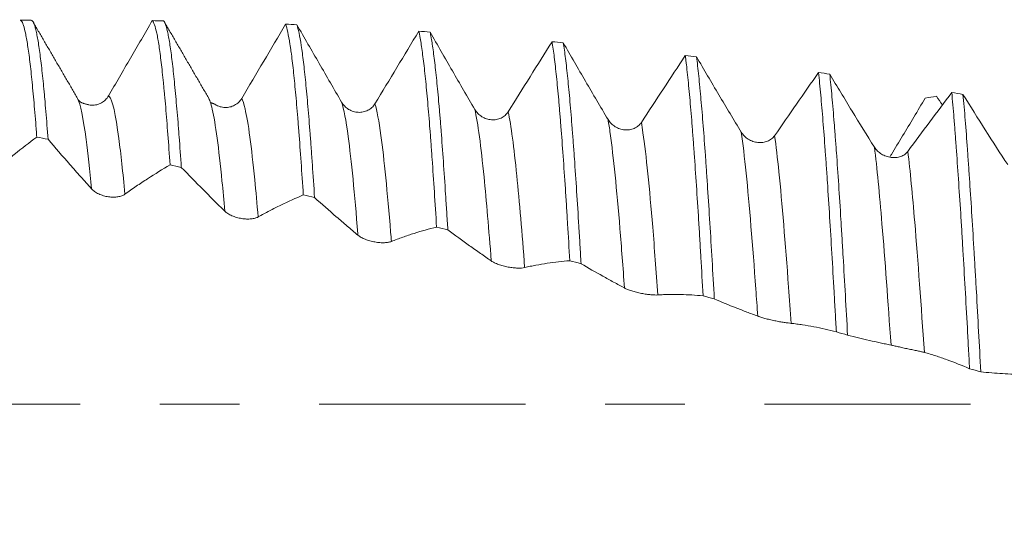
# Model space of a CAD drawing. Units: millimetres. Extents: x -21 to 63, y -82 to 24.
# Drawn here: x 32 to 37, y -1 to 2 of the extents above; entities that cross this region are included whole.
import ezdxf

# ---------------------------------------------------------------- set-up
doc = ezdxf.new("R2010")
doc.units = ezdxf.units.MM
doc.linetypes.add('CENTER', pattern=[47.5, 22, -8.5, 8.5, -8.5])
for name, color, linetype in [('1', 4, 'Continuous'), ('2', 7, 'Continuous'), ('SK2', 7, 'Continuous'), ('SK4', 2, 'CENTER')]:
    doc.layers.add(name, color=color, linetype=linetype)
doc.styles.add('iso_b_vert', font='simplex.shx')
doc.dimstyles.get("Standard").update_dxf_attribs({"dimtxt": 0.18, "dimasz": 0.18, "dimexe": 0.18, "dimexo": 0.0625, "dimgap": 0.09, "dimtad": 1, "dimzin": 0, "dimdsep": 52, "dimtxsty": 'Standard', "dimcen": 0.09, "dimadec": 0, "dimazin": 0, "dimtfac": 1, "dimtdec": 4, "dimtofl": 0, "dimtmove": 0, "dimatfit": 3, "dimfxl": 1, "dimtolj": 1, "dimtzin": 0, "dimarcsym": 0})

# ---------------------------------------------------------------- blocks, each defined once
blk = doc.blocks.new('_U1')
at = {"layer": 'SK2', "lineweight": 13}
for p, q in [((40.08, 1.5875), (40.08, 14.030292)), ((42, 3.635008), (42, 14.030292)), ((49.5, 12.030292), (32.58, 12.030292))]:
    blk.add_line(p, q, dxfattribs=at)
at = {"layer": 'SK2', "lineweight": 18}
for points in [[(40.08, 12.030292), (36.580002, 11.569508), (36.579998, 12.491076)], [(42, 12.030292), (45.499998, 12.491076), (45.500002, 11.569508)]]:
    blk.add_solid(points, dxfattribs=at)
at = {"layer": 'SK2', "lineweight": 18, "attachment_point": 7, "line_spacing_factor": 1.084337, "style": 'iso_b_vert'}
for s, insert, char_height in [('\\W0.6563;1.92', (38.053486, 19.915406), 3), ("\\W0.6474;'C'", (38.079986, 12.812925), 3.5)]:
    blk.add_mtext(s, dxfattribs=dict(at, insert=insert, char_height=char_height))
blk = doc.blocks.new('_U4')
at = {"layer": '2', "lineweight": 13}
for p, q in [((24.15, -1.5875), (24.15, -22.547508)), ((42, -3.635008), (42, -22.547508)), ((42, -20.547508), (24.15, -20.547508))]:
    blk.add_line(p, q, dxfattribs=at)
at = {"layer": '2', "lineweight": 18}
for points in [[(24.15, -20.547508), (27.649998, -20.086724), (27.650002, -21.008291)], [(42, -20.547508), (38.500002, -21.008291), (38.499998, -20.086724)]]:
    blk.add_solid(points, dxfattribs=at)
at = {"layer": '2', "lineweight": 18, "insert": (30.088486, -19.662393), "char_height": 3, "attachment_point": 7, "line_spacing_factor": 1.084337, "style": 'iso_b_vert'}
blk.add_mtext('\\W0.6563;17.8', dxfattribs=at)

msp = doc.modelspace()

# ---------------------------------------------------------------- linework, layer by layer
at = {"layer": '1', "lineweight": 18}
msp.add_line((32.0886, 2.0475), (32.0296, 2.0475), dxfattribs=at)
for points, knots in [([(32.0296, 2.0475), (32.0318, 2.0475), (32.034, 2.0463), (32.0382, 2.0418), (32.0402, 2.0386), (32.0432, 2.0325), (32.0441, 2.0302), (32.0461, 2.0252), (32.051, 2.0113), (32.0558, 1.9917), (32.0636, 1.9531), (32.0676, 1.9301), (32.0735, 1.8902), (32.0755, 1.876), (32.0795, 1.8457), (32.0815, 1.8295), (32.0874, 1.7788), (32.0953, 1.7048), (32.103, 1.6185), (32.1089, 1.5492), (32.1108, 1.5253), (32.1148, 1.476), (32.1168, 1.4505), (32.1188, 1.4243)], [0, 0, 0, 0, 0.07433, 0.07433, 0.140449, 0.140449, 0.173509, 0.173509, 0.206569, 0.338807, 0.338807, 0.471046, 0.471046, 0.537165, 0.537165, 0.603284, 0.603284, 0.735523, 0.867761, 0.867761, 0.933881, 0.933881, 1, 1, 1, 1]), ([(32.1789, 1.4123), (32.1749, 1.4644), (32.171, 1.5139), (32.1652, 1.584), (32.1622, 1.6181), (32.1593, 1.6506), (32.1573, 1.6719), (32.1563, 1.6823), (32.1514, 1.7336), (32.1474, 1.7711), (32.1395, 1.8392), (32.1316, 1.9004), (32.1237, 1.9478), (32.1188, 1.973), (32.1178, 1.9778), (32.1158, 1.9869), (32.1129, 1.9998), (32.1099, 2.0106), (32.1041, 2.0293), (32.1002, 2.0379), (32.0937, 2.046), (32.0912, 2.0475), (32.0886, 2.0475)], [0, 0, 0, 0, 0.130785, 0.130785, 0.196177, 0.228873, 0.228873, 0.261569, 0.261569, 0.392354, 0.392354, 0.523138, 0.653923, 0.653923, 0.686619, 0.686619, 0.719315, 0.784707, 0.784707, 0.915492, 0.915492, 1, 1, 1, 1]), ([(32.7349, 2.045), (32.696, 1.9782), (32.6571, 1.9113), (32.5792, 1.7776), (32.5403, 1.7107), (32.5013, 1.6438)], [0, 0, 0, 0, 0.5, 0.5, 1, 1, 1, 1]), ([(32.7349, 2.045), (32.7388, 2.0414), (32.7428, 2.0341), (32.7507, 2.0118), (32.7547, 1.9968), (32.7628, 1.959), (32.7707, 1.914), (32.7784, 1.8551), (32.7863, 1.7892), (32.7902, 1.7529), (32.7952, 1.7029), (32.7962, 1.6927), (32.7982, 1.6719), (32.8012, 1.6401), (32.8042, 1.6068), (32.8101, 1.538), (32.818, 1.4409), (32.8258, 1.3327), (32.8297, 1.2758)], [0, 0, 0, 0, 0.125, 0.125, 0.25, 0.25, 0.375, 0.5, 0.5, 0.625, 0.625, 0.65625, 0.65625, 0.6875, 0.75, 0.75, 0.875, 1, 1, 1, 1]), ([(32.8896, 1.2627), (32.8857, 1.3194), (32.8819, 1.3739), (32.876, 1.4519), (32.874, 1.4774), (32.87, 1.527), (32.868, 1.551), (32.862, 1.6206), (32.8541, 1.7069), (32.8463, 1.7805), (32.8404, 1.8308), (32.8385, 1.8468), (32.8345, 1.8771), (32.8325, 1.8914), (32.8267, 1.9314), (32.8227, 1.9543), (32.8148, 1.9927), (32.8109, 2.0082), (32.8049, 2.0259), (32.8019, 2.0334), (32.799, 2.0387), (32.797, 2.0418), (32.796, 2.0431), (32.795, 2.0441)], [0, 0, 0, 0, 0.125, 0.125, 0.1875, 0.1875, 0.25, 0.25, 0.375, 0.5, 0.5, 0.5625, 0.5625, 0.625, 0.625, 0.75, 0.75, 0.875, 0.875, 0.9375, 0.96875, 0.96875, 1, 1, 1, 1]), ([(33.4458, 2.026), (33.4069, 1.9601), (33.3679, 1.8942), (33.2899, 1.7622), (33.2509, 1.6962), (33.2119, 1.6302)], [0, 0, 0, 0, 0.5, 0.5, 1, 1, 1, 1]), ([(33.4458, 2.026), (33.4497, 2.0155), (33.4536, 2.0013), (33.4614, 1.9654), (33.4654, 1.9438), (33.4703, 1.9119), (33.4713, 1.9053), (33.4733, 1.8917), (33.4743, 1.8846), (33.4773, 1.8627), (33.4793, 1.8473), (33.4853, 1.7986), (33.4931, 1.7271), (33.5009, 1.6428), (33.5067, 1.5747), (33.5087, 1.5511), (33.5127, 1.5024), (33.5146, 1.4773), (33.5206, 1.4004), (33.5285, 1.293), (33.5364, 1.1762), (33.5404, 1.1155)], [0, 0, 0, 0, 0.125, 0.125, 0.25, 0.25, 0.28125, 0.28125, 0.3125, 0.3125, 0.375, 0.375, 0.5, 0.625, 0.625, 0.6875, 0.6875, 0.75, 0.75, 0.875, 1, 1, 1, 1]), ([(33.7444, 1.6104), (33.7044, 1.6793), (33.6646, 1.7482), (33.585, 1.886), (33.5454, 1.9548), (33.5058, 2.0235)], [0, 0, 0, 0, 0.5, 0.5, 1, 1, 1, 1]), ([(33.6005, 1.1014), (33.5966, 1.1622), (33.5926, 1.2212), (33.5876, 1.2924), (33.5866, 1.3066), (33.5846, 1.3345), (33.5816, 1.3757), (33.5786, 1.4153), (33.5727, 1.4924), (33.5649, 1.5893), (33.5571, 1.6748), (33.5512, 1.7344), (33.5492, 1.7536), (33.5453, 1.7902), (33.5433, 1.8075), (33.5373, 1.8569), (33.5294, 1.9155), (33.5216, 1.96), (33.5157, 1.988), (33.5137, 1.9965), (33.5097, 2.0115), (33.5078, 2.018), (33.5058, 2.0235)], [0, 0, 0, 0, 0.125, 0.125, 0.15625, 0.15625, 0.1875, 0.25, 0.25, 0.375, 0.5, 0.5, 0.5625, 0.5625, 0.625, 0.625, 0.75, 0.875, 0.875, 0.9375, 0.9375, 1, 1, 1, 1]), ([(34.1564, 1.9884), (34.1175, 1.9242), (34.0785, 1.8598), (34.0006, 1.7309), (33.9616, 1.6665), (33.9225, 1.602)], [0, 0, 0, 0, 0.5, 0.5, 1, 1, 1, 1]), ([(34.1564, 1.9884), (34.1604, 1.971), (34.1683, 1.929), (34.176, 1.8727), (34.1819, 1.8251), (34.1839, 1.8083), (34.1879, 1.7729), (34.1899, 1.7542), (34.1959, 1.6961), (34.2039, 1.6126), (34.2118, 1.5174), (34.2177, 1.4416), (34.2206, 1.4026), (34.2236, 1.3619), (34.2255, 1.3344), (34.2265, 1.3204), (34.2315, 1.25), (34.2354, 1.1916), (34.2433, 1.071), (34.2473, 1.0087), (34.2512, 0.9445)], [0, 0, 0, 0, 0.125, 0.25, 0.25, 0.3125, 0.3125, 0.375, 0.375, 0.5, 0.625, 0.625, 0.6875, 0.71875, 0.71875, 0.75, 0.75, 0.875, 0.875, 1, 1, 1, 1]), ([(34.3112, 0.9297), (34.3092, 0.962), (34.3072, 0.9939), (34.3032, 1.057), (34.3012, 1.0882), (34.2952, 1.1798), (34.2874, 1.2968), (34.2796, 1.4036), (34.2737, 1.48), (34.2718, 1.5048), (34.2688, 1.5411), (34.2678, 1.553), (34.2658, 1.5766), (34.2648, 1.5882), (34.2598, 1.6452), (34.2518, 1.7296), (34.24, 1.8362), (34.2322, 1.894), (34.2273, 1.9258), (34.2263, 1.9319), (34.2244, 1.9437), (34.2214, 1.9607), (34.2184, 1.9755), (34.2165, 1.9844)], [0, 0, 0, 0, 0.0625, 0.0625, 0.125, 0.125, 0.25, 0.375, 0.375, 0.4375, 0.4375, 0.46875, 0.46875, 0.5, 0.5, 0.625, 0.75, 0.875, 0.875, 0.90625, 0.90625, 0.9375, 1, 1, 1, 1]), ([(34.455, 1.5714), (34.4151, 1.6399), (34.3752, 1.7086), (34.2957, 1.8463), (34.256, 1.9153), (34.2165, 1.9844)], [0, 0, 0, 0, 0.5, 0.5, 1, 1, 1, 1]), ([(34.8671, 1.9326), (34.8281, 1.8707), (34.7891, 1.8085), (34.7112, 1.684), (34.6722, 1.6217), (34.6332, 1.5594)], [0, 0, 0, 0, 0.5, 0.5, 1, 1, 1, 1]), ([(34.8671, 1.9326), (34.8711, 1.9084), (34.8791, 1.853), (34.8908, 1.7498), (34.8986, 1.6674), (34.9036, 1.6117), (34.9046, 1.6003), (34.9065, 1.5772), (34.9095, 1.5421), (34.9125, 1.5055), (34.9184, 1.4303), (34.9263, 1.325), (34.9343, 1.2094), (34.9402, 1.1188), (34.9422, 1.0879), (34.9462, 1.0253), (34.9481, 0.9936), (34.954, 0.8974), (34.9579, 0.8318), (34.9618, 0.7647)], [0, 0, 0, 0, 0.125, 0.25, 0.375, 0.375, 0.40625, 0.40625, 0.4375, 0.5, 0.5, 0.625, 0.75, 0.75, 0.8125, 0.8125, 0.875, 0.875, 1, 1, 1, 1]), ([(35.0219, 0.7491), (35.0209, 0.7661), (35.0199, 0.783), (35.0179, 0.8167), (35.0169, 0.8334), (35.014, 0.8834), (35.012, 0.9161), (35.0062, 1.0127), (35.0023, 1.0749), (34.9944, 1.1952), (34.9905, 1.2533), (34.9845, 1.3371), (34.9825, 1.3645), (34.9785, 1.4183), (34.9765, 1.4444), (34.9705, 1.5205), (34.9626, 1.6156), (34.9549, 1.6986), (34.949, 1.7562), (34.947, 1.7747), (34.943, 1.81), (34.941, 1.8269), (34.935, 1.8746), (34.931, 1.9027), (34.927, 1.9271)], [0, 0, 0, 0, 0.03125, 0.03125, 0.0625, 0.0625, 0.125, 0.125, 0.25, 0.25, 0.375, 0.375, 0.4375, 0.4375, 0.5, 0.5, 0.625, 0.75, 0.75, 0.8125, 0.8125, 0.875, 0.875, 1, 1, 1, 1]), ([(35.1657, 1.5179), (35.1257, 1.5854), (35.0858, 1.6532), (35.0062, 1.7897), (34.9666, 1.8583), (34.927, 1.9271)], [0, 0, 0, 0, 0.5, 0.5, 1, 1, 1, 1]), ([(35.5777, 1.8591), (35.5388, 1.8), (35.4998, 1.7405), (35.4218, 1.6216), (35.3828, 1.562), (35.3438, 1.5024)], [0, 0, 0, 0, 0.5, 0.5, 1, 1, 1, 1]), ([(35.5777, 1.8591), (35.5787, 1.8515), (35.5797, 1.8436), (35.5817, 1.8273), (35.5827, 1.819), (35.5857, 1.7933), (35.5877, 1.7755), (35.5936, 1.7194), (35.6016, 1.6385), (35.6095, 1.5453), (35.6154, 1.4707), (35.6174, 1.445), (35.6213, 1.3921), (35.6233, 1.3651), (35.6292, 1.2823), (35.6331, 1.225), (35.641, 1.106), (35.645, 1.0444), (35.651, 0.9487), (35.653, 0.9162), (35.656, 0.8667), (35.657, 0.85), (35.659, 0.8165), (35.664, 0.7325), (35.6689, 0.647), (35.6728, 0.5775)], [0, 0, 0, 0, 0.03125, 0.03125, 0.0625, 0.0625, 0.125, 0.125, 0.25, 0.375, 0.375, 0.4375, 0.4375, 0.5, 0.5, 0.625, 0.625, 0.75, 0.75, 0.8125, 0.8125, 0.84375, 0.84375, 0.875, 1, 1, 1, 1]), ([(35.7327, 0.5615), (35.7288, 0.6321), (35.7248, 0.701), (35.7169, 0.8355), (35.709, 0.9666), (35.701, 1.0911), (35.695, 1.1819), (35.693, 1.2118), (35.6891, 1.2699), (35.6871, 1.2982), (35.6812, 1.3812), (35.6774, 1.4339), (35.6695, 1.5337), (35.6656, 1.5809), (35.6606, 1.6364), (35.6596, 1.6473), (35.6576, 1.6688), (35.6565, 1.6794), (35.6535, 1.7104), (35.6515, 1.7302), (35.6456, 1.7869), (35.6417, 1.8212), (35.6377, 1.8521)], [0, 0, 0, 0, 0.125, 0.125, 0.25, 0.375, 0.375, 0.4375, 0.4375, 0.5, 0.5, 0.625, 0.625, 0.75, 0.75, 0.78125, 0.78125, 0.8125, 0.8125, 0.875, 0.875, 1, 1, 1, 1]), ([(35.8763, 1.4506), (35.8363, 1.5164), (35.7964, 1.5828), (35.7169, 1.7168), (35.6773, 1.7843), (35.6377, 1.8521)], [0, 0, 0, 0, 0.5, 0.5, 1, 1, 1, 1]), ([(36.2885, 1.7685), (36.2495, 1.7128), (36.2105, 1.6566), (36.1325, 1.5443), (36.0935, 1.488), (36.0544, 1.4317)], [0, 0, 0, 0, 0.5, 0.5, 1, 1, 1, 1]), ([(36.2885, 1.7685), (36.2904, 1.7502), (36.2924, 1.731), (36.2963, 1.6908), (36.2983, 1.6698), (36.3042, 1.6047), (36.3082, 1.5585), (36.3161, 1.4606), (36.3201, 1.4089), (36.326, 1.3272), (36.329, 1.2853), (36.332, 1.2418), (36.334, 1.2125), (36.335, 1.1976), (36.34, 1.1228), (36.3478, 0.9996), (36.3556, 0.8696), (36.3635, 0.7361), (36.3675, 0.6676), (36.3736, 0.5623), (36.3756, 0.527), (36.3796, 0.4562), (36.3816, 0.4207), (36.3836, 0.385)], [0, 0, 0, 0, 0.0625, 0.0625, 0.125, 0.125, 0.25, 0.25, 0.375, 0.375, 0.4375, 0.46875, 0.46875, 0.5, 0.5, 0.625, 0.75, 0.75, 0.875, 0.875, 0.9375, 0.9375, 1, 1, 1, 1]), ([(36.4436, 0.3686), (36.4396, 0.4405), (36.4317, 0.582), (36.4237, 0.7187), (36.4178, 0.8195), (36.4158, 0.8528), (36.4119, 0.9188), (36.4099, 0.9516), (36.4039, 1.048), (36.4, 1.1099), (36.3921, 1.2291), (36.3881, 1.2863), (36.3821, 1.3687), (36.3801, 1.3956), (36.3761, 1.4481), (36.3741, 1.4738), (36.3681, 1.5489), (36.3602, 1.6425), (36.3524, 1.7231), (36.3484, 1.7602)], [0, 0, 0, 0, 0.125, 0.25, 0.25, 0.3125, 0.3125, 0.375, 0.375, 0.5, 0.5, 0.625, 0.625, 0.6875, 0.6875, 0.75, 0.75, 0.875, 1, 1, 1, 1]), ([(36.5869, 1.3702), (36.547, 1.4337), (36.5071, 1.498), (36.4276, 1.6281), (36.388, 1.6939), (36.3484, 1.7602)], [0, 0, 0, 0, 0.5, 0.5, 1, 1, 1, 1]), ([(32.5013, 1.6438), (32.4967, 1.6359), (32.4911, 1.6288), (32.4814, 1.6194), (32.478, 1.6164), (32.4707, 1.6111), (32.467, 1.6087), (32.4552, 1.6022), (32.4468, 1.5989), (32.4338, 1.5957), (32.4295, 1.5949), (32.4206, 1.5939), (32.4161, 1.5937), (32.4057, 1.5938), (32.3998, 1.5944), (32.3939, 1.5955)], [0, 0, 0, 0, 0.213915, 0.213915, 0.320872, 0.320872, 0.427829, 0.427829, 0.641744, 0.641744, 0.748701, 0.748701, 0.855658, 0.855658, 1, 1, 1, 1]), ([(33.2119, 1.6302), (33.2073, 1.6224), (33.2017, 1.6155), (33.1921, 1.6063), (33.1886, 1.6034), (33.1813, 1.5982), (33.1776, 1.5959), (33.1659, 1.5897), (33.1574, 1.5866), (33.1445, 1.5836), (33.1401, 1.5829), (33.1313, 1.5821), (33.1268, 1.5819), (33.1134, 1.5824), (33.1047, 1.5838), (33.0875, 1.5888), (33.0792, 1.5924), (33.0694, 1.5982), (33.0673, 1.5996), (33.0653, 1.601)], [0, 0, 0, 0, 0.15928, 0.15928, 0.238921, 0.238921, 0.318561, 0.318561, 0.477841, 0.477841, 0.557481, 0.557481, 0.637121, 0.637121, 0.796402, 0.796402, 0.955682, 0.955682, 1, 1, 1, 1]), ([(36.6689, 1.3175), (36.6716, 1.3218), (36.6943, 1.3592), (36.7171, 1.3968), (36.7774, 1.4969), (36.8174, 1.5643), (36.8574, 1.6321)], [0, 0, 0, 0, 0.042088, 0.361392, 0.361392, 1, 1, 1, 1]), ([(36.9991, 1.6618), (36.9601, 1.61), (36.9211, 1.5577), (36.8431, 1.453), (36.8041, 1.4006), (36.765, 1.3481)], [0, 0, 0, 0, 0.5, 0.5, 1, 1, 1, 1]), ([(36.9991, 1.6618), (37.0031, 1.6194), (37.0071, 1.5738), (37.0121, 1.5125), (37.0131, 1.5), (37.0151, 1.4748), (37.018, 1.4366), (37.021, 1.3969), (37.0269, 1.3159), (37.0308, 1.2595), (37.0387, 1.142), (37.0427, 1.0808), (37.0488, 0.9855), (37.0508, 0.953), (37.0548, 0.8876), (37.0568, 0.8546), (37.0627, 0.7546), (37.0705, 0.6187), (37.0783, 0.478), (37.0833, 0.3885), (37.0843, 0.3705), (37.0863, 0.3343), (37.0873, 0.3162), (37.0903, 0.2617), (37.0923, 0.2254), (37.0943, 0.1891)], [0, 0, 0, 0, 0.125, 0.125, 0.15625, 0.15625, 0.1875, 0.25, 0.25, 0.375, 0.375, 0.5, 0.5, 0.5625, 0.5625, 0.625, 0.625, 0.75, 0.875, 0.875, 0.90625, 0.90625, 0.9375, 0.9375, 1, 1, 1, 1]), ([(37.1542, 0.1724), (37.1502, 0.2451), (37.1423, 0.389), (37.1345, 0.5303), (37.1296, 0.6177), (37.1286, 0.6352), (37.1266, 0.67), (37.1256, 0.6873), (37.1226, 0.7392), (37.1206, 0.7732), (37.1147, 0.8739), (37.1067, 1.0043), (37.0987, 1.1271), (37.0928, 1.2164), (37.0908, 1.2456), (37.0878, 1.2888), (37.0868, 1.3031), (37.0848, 1.3312), (37.0799, 1.4006), (37.075, 1.4653), (37.0671, 1.5631), (37.0631, 1.609), (37.0591, 1.6521)], [0, 0, 0, 0, 0.125, 0.25, 0.25, 0.28125, 0.28125, 0.3125, 0.3125, 0.375, 0.375, 0.5, 0.625, 0.625, 0.6875, 0.6875, 0.71875, 0.71875, 0.75, 0.875, 0.875, 1, 1, 1, 1]), ([(37.2976, 1.2774), (37.2576, 1.3381), (37.2178, 1.3997), (37.1383, 1.5247), (37.0987, 1.5881), (37.0591, 1.6521)], [0, 0, 0, 0, 0.5, 0.5, 1, 1, 1, 1]), ([(33.9225, 1.602), (33.9179, 1.5944), (33.9124, 1.5877), (33.9027, 1.5787), (33.8992, 1.576), (33.892, 1.571), (33.8882, 1.5688), (33.8765, 1.5629), (33.868, 1.5599), (33.8551, 1.5573), (33.8507, 1.5567), (33.8419, 1.556), (33.8374, 1.556), (33.8241, 1.5567), (33.8153, 1.5583), (33.7981, 1.5636), (33.7899, 1.5674), (33.7745, 1.5767), (33.7673, 1.5824), (33.7546, 1.5953), (33.749, 1.6025), (33.7444, 1.6104)], [0, 0, 0, 0, 0.125, 0.125, 0.1875, 0.1875, 0.25, 0.25, 0.375, 0.375, 0.4375, 0.4375, 0.5, 0.5, 0.625, 0.625, 0.75, 0.75, 0.875, 0.875, 1, 1, 1, 1]), ([(34.6332, 1.5594), (34.6285, 1.5521), (34.623, 1.5456), (34.6133, 1.537), (34.6098, 1.5344), (34.6026, 1.5297), (34.5988, 1.5276), (34.5871, 1.522), (34.5786, 1.5193), (34.5657, 1.517), (34.5614, 1.5165), (34.5525, 1.516), (34.548, 1.5161), (34.5347, 1.5171), (34.5259, 1.5188), (34.513, 1.523), (34.5088, 1.5246), (34.5006, 1.5284), (34.4967, 1.5306), (34.4851, 1.5377), (34.4779, 1.5434), (34.4652, 1.5563), (34.4596, 1.5635), (34.455, 1.5714)], [0, 0, 0, 0, 0.125, 0.125, 0.1875, 0.1875, 0.25, 0.25, 0.375, 0.375, 0.4375, 0.4375, 0.5, 0.5, 0.625, 0.625, 0.6875, 0.6875, 0.75, 0.75, 0.875, 0.875, 1, 1, 1, 1]), ([(35.3438, 1.5024), (35.3392, 1.4954), (35.3336, 1.4892), (35.3239, 1.4811), (35.3205, 1.4787), (35.3132, 1.4742), (35.3095, 1.4723), (35.2978, 1.4671), (35.2893, 1.4647), (35.2764, 1.4627), (35.272, 1.4623), (35.2632, 1.4621), (35.2587, 1.4622), (35.2453, 1.4634), (35.2366, 1.4653), (35.2237, 1.4696), (35.2195, 1.4713), (35.2113, 1.4752), (35.2073, 1.4773), (35.1958, 1.4845), (35.1885, 1.4902), (35.1759, 1.503), (35.1703, 1.5101), (35.1657, 1.5179)], [0, 0, 0, 0, 0.125, 0.125, 0.1875, 0.1875, 0.25, 0.25, 0.375, 0.375, 0.4375, 0.4375, 0.5, 0.5, 0.625, 0.625, 0.6875, 0.6875, 0.75, 0.75, 0.875, 0.875, 1, 1, 1, 1]), ([(31.8779, 1.2305), (31.8981, 1.2481), (31.9182, 1.2652), (31.9584, 1.2989), (31.9785, 1.3154), (32.0387, 1.3638), (32.0788, 1.3947), (32.1188, 1.4243)], [0, 0, 0, 0, 0.25, 0.25, 0.5, 0.5, 1, 1, 1, 1]), ([(36.0544, 1.4317), (36.0498, 1.425), (36.0442, 1.4192), (36.0346, 1.4117), (36.0311, 1.4094), (36.0239, 1.4053), (36.0201, 1.4035), (36.0084, 1.3988), (35.9999, 1.3967), (35.987, 1.3951), (35.9826, 1.3948), (35.9738, 1.3947), (35.9693, 1.395), (35.956, 1.3964), (35.9472, 1.3984), (35.9343, 1.4028), (35.9301, 1.4046), (35.9219, 1.4084), (35.9179, 1.4106), (35.9064, 1.4177), (35.8991, 1.4234), (35.8865, 1.436), (35.8809, 1.443), (35.8763, 1.4506)], [0, 0, 0, 0, 0.125, 0.125, 0.1875, 0.1875, 0.25, 0.25, 0.375, 0.375, 0.4375, 0.4375, 0.5, 0.5, 0.625, 0.625, 0.6875, 0.6875, 0.75, 0.75, 0.875, 0.875, 1, 1, 1, 1]), ([(32.1789, 1.4123), (32.2176, 1.3672), (32.2562, 1.3228), (32.3142, 1.2569), (32.3335, 1.235), (32.3624, 1.2024), (32.372, 1.1915), (32.3913, 1.1698), (32.4009, 1.1591), (32.4105, 1.1482)], [0, 0, 0, 0, 0.5, 0.5, 0.75, 0.75, 0.875, 0.875, 1, 1, 1, 1]), ([(36.765, 1.3481), (36.7604, 1.3419), (36.7549, 1.3365), (36.7452, 1.3296), (36.7417, 1.3275), (36.7345, 1.3238), (36.7307, 1.3222), (36.719, 1.318), (36.7106, 1.3162), (36.6976, 1.3149), (36.6933, 1.3147), (36.6845, 1.3149), (36.68, 1.3152), (36.6666, 1.3169), (36.6579, 1.319), (36.645, 1.3235), (36.6407, 1.3252), (36.6325, 1.3291), (36.6286, 1.3312), (36.617, 1.3382), (36.6098, 1.3438), (36.5971, 1.3561), (36.5915, 1.3628), (36.5869, 1.3702)], [0, 0, 0, 0, 0.125, 0.125, 0.1875, 0.1875, 0.25, 0.25, 0.375, 0.375, 0.4375, 0.4375, 0.5, 0.5, 0.625, 0.625, 0.6875, 0.6875, 0.75, 0.75, 0.875, 0.875, 1, 1, 1, 1]), ([(32.5887, 1.1194), (32.5988, 1.1267), (32.6088, 1.1339), (32.629, 1.148), (32.6592, 1.1689), (32.6894, 1.1889), (32.7496, 1.228), (32.7897, 1.2526), (32.8297, 1.2758)], [0, 0, 0, 0, 0.125, 0.125, 0.25, 0.5, 0.5, 1, 1, 1, 1]), ([(32.8896, 1.2627), (32.9283, 1.2228), (32.967, 1.1834), (33.0249, 1.1251), (33.0442, 1.1058), (33.0731, 1.0771), (33.0828, 1.0675), (33.102, 1.0484), (33.1117, 1.0389), (33.1213, 1.0294)], [0, 0, 0, 0, 0.5, 0.5, 0.75, 0.75, 0.875, 0.875, 1, 1, 1, 1]), ([(32.4105, 1.1482), (32.4151, 1.1431), (32.4207, 1.1382), (32.4305, 1.1313), (32.434, 1.1291), (32.4413, 1.1249), (32.4451, 1.1229), (32.4531, 1.1192), (32.4572, 1.1175), (32.4657, 1.1143), (32.47, 1.1129), (32.4831, 1.109), (32.4921, 1.1071), (32.5054, 1.1051), (32.5099, 1.1047), (32.5186, 1.104), (32.523, 1.1039), (32.5358, 1.1039), (32.5439, 1.1045), (32.5553, 1.1063), (32.559, 1.1071), (32.566, 1.1089), (32.5693, 1.1099), (32.5786, 1.1133), (32.5841, 1.1162), (32.5887, 1.1194)], [0, 0, 0, 0, 0.125, 0.125, 0.1875, 0.1875, 0.25, 0.25, 0.3125, 0.3125, 0.375, 0.375, 0.5, 0.5, 0.5625, 0.5625, 0.625, 0.625, 0.75, 0.75, 0.8125, 0.8125, 0.875, 0.875, 1, 1, 1, 1]), ([(33.2994, 0.9981), (33.3095, 1.0038), (33.3196, 1.0094), (33.3397, 1.0203), (33.3699, 1.0363), (33.4001, 1.0515), (33.4603, 1.0808), (33.5004, 1.0988), (33.5404, 1.1155)], [0, 0, 0, 0, 0.125, 0.125, 0.25, 0.5, 0.5, 1, 1, 1, 1]), ([(33.6005, 1.1014), (33.6392, 1.0668), (33.6778, 1.033), (33.7357, 0.9829), (33.755, 0.9664), (33.7839, 0.9417), (33.7935, 0.9336), (33.8128, 0.9173), (33.8224, 0.9092), (33.832, 0.901)], [0, 0, 0, 0, 0.5, 0.5, 0.75, 0.75, 0.875, 0.875, 1, 1, 1, 1]), ([(33.1213, 1.0294), (33.1259, 1.0249), (33.1314, 1.0205), (33.1412, 1.0143), (33.1448, 1.0122), (33.1521, 1.0084), (33.1559, 1.0066), (33.1638, 1.0031), (33.168, 1.0015), (33.1764, 0.9985), (33.1807, 0.9971), (33.1938, 0.9933), (33.2029, 0.9913), (33.2162, 0.9892), (33.2206, 0.9886), (33.2294, 0.9878), (33.2338, 0.9875), (33.2466, 0.987), (33.2546, 0.9872), (33.2661, 0.9883), (33.2698, 0.9888), (33.2767, 0.9901), (33.28, 0.9908), (33.2894, 0.9934), (33.2949, 0.9955), (33.2994, 0.9981)], [0, 0, 0, 0, 0.125, 0.125, 0.1875, 0.1875, 0.25, 0.25, 0.3125, 0.3125, 0.375, 0.375, 0.5, 0.5, 0.5625, 0.5625, 0.625, 0.625, 0.75, 0.75, 0.8125, 0.8125, 0.875, 0.875, 1, 1, 1, 1]), ([(33.832, 0.901), (33.8366, 0.8971), (33.8422, 0.8933), (33.852, 0.8878), (33.8555, 0.886), (33.8628, 0.8825), (33.8666, 0.8809), (33.8746, 0.8777), (33.8787, 0.8762), (33.8872, 0.8733), (33.8915, 0.872), (33.9046, 0.8684), (33.9136, 0.8664), (33.9269, 0.864), (33.9314, 0.8634), (33.9401, 0.8623), (33.9445, 0.8618), (33.9573, 0.8609), (33.9654, 0.8607), (33.9768, 0.8611), (33.9805, 0.8614), (33.9875, 0.8621), (33.9908, 0.8625), (34.0001, 0.8641), (34.0056, 0.8656), (34.0102, 0.8674)], [0, 0, 0, 0, 0.125, 0.125, 0.1875, 0.1875, 0.25, 0.25, 0.3125, 0.3125, 0.375, 0.375, 0.5, 0.5, 0.5625, 0.5625, 0.625, 0.625, 0.75, 0.75, 0.8125, 0.8125, 0.875, 0.875, 1, 1, 1, 1]), ([(34.0102, 0.8674), (34.0203, 0.8715), (34.0304, 0.8754), (34.0505, 0.883), (34.0807, 0.894), (34.1109, 0.9042), (34.1712, 0.9234), (34.2112, 0.9347), (34.2512, 0.9445)], [0, 0, 0, 0, 0.125, 0.125, 0.25, 0.5, 0.5, 1, 1, 1, 1]), ([(34.3112, 0.9297), (34.3499, 0.9009), (34.3885, 0.8727), (34.4465, 0.8313), (34.4657, 0.8177), (34.4947, 0.7974), (34.5043, 0.7907), (34.5236, 0.7773), (34.5332, 0.7707), (34.5428, 0.7639)], [0, 0, 0, 0, 0.5, 0.5, 0.75, 0.75, 0.875, 0.875, 1, 1, 1, 1]), ([(34.5428, 0.7639), (34.5474, 0.7607), (34.553, 0.7575), (34.5628, 0.7528), (34.5663, 0.7512), (34.5736, 0.7482), (34.5774, 0.7467), (34.5854, 0.7438), (34.5895, 0.7424), (34.598, 0.7398), (34.6023, 0.7386), (34.6153, 0.7351), (34.6244, 0.733), (34.6377, 0.7305), (34.6421, 0.7298), (34.6509, 0.7285), (34.6553, 0.7279), (34.6681, 0.7265), (34.6762, 0.726), (34.6876, 0.7256), (34.6913, 0.7256), (34.6983, 0.7257), (34.7016, 0.7259), (34.7109, 0.7266), (34.7164, 0.7273), (34.721, 0.7284)], [0, 0, 0, 0, 0.125, 0.125, 0.1875, 0.1875, 0.25, 0.25, 0.3125, 0.3125, 0.375, 0.375, 0.5, 0.5, 0.5625, 0.5625, 0.625, 0.625, 0.75, 0.75, 0.8125, 0.8125, 0.875, 0.875, 1, 1, 1, 1]), ([(34.721, 0.7284), (34.7311, 0.7308), (34.7411, 0.733), (34.7613, 0.7372), (34.7914, 0.7432), (34.8216, 0.7483), (34.8818, 0.7573), (34.9218, 0.7617), (34.9618, 0.7647)], [0, 0, 0, 0, 0.125, 0.125, 0.25, 0.5, 0.5, 1, 1, 1, 1]), ([(35.0219, 0.7491), (35.0606, 0.7263), (35.0993, 0.7042), (35.1572, 0.6719), (35.1765, 0.6612), (35.2054, 0.6455), (35.2151, 0.6403), (35.2343, 0.63), (35.244, 0.6248), (35.2536, 0.6196)], [0, 0, 0, 0, 0.5, 0.5, 0.75, 0.75, 0.875, 0.875, 1, 1, 1, 1]), ([(35.2536, 0.6196), (35.2582, 0.6171), (35.2637, 0.6146), (35.2735, 0.6106), (35.2771, 0.6093), (35.2844, 0.6067), (35.2882, 0.6054), (35.2961, 0.6029), (35.3003, 0.6016), (35.3087, 0.5992), (35.313, 0.598), (35.3261, 0.5947), (35.3351, 0.5927), (35.3485, 0.5901), (35.3529, 0.5892), (35.3616, 0.5877), (35.366, 0.5871), (35.3788, 0.5852), (35.3869, 0.5843), (35.3983, 0.5832), (35.402, 0.5829), (35.409, 0.5825), (35.4123, 0.5823), (35.4217, 0.5821), (35.4272, 0.5821), (35.4317, 0.5825)], [0, 0, 0, 0, 0.125, 0.125, 0.1875, 0.1875, 0.25, 0.25, 0.3125, 0.3125, 0.375, 0.375, 0.5, 0.5, 0.5625, 0.5625, 0.625, 0.625, 0.75, 0.75, 0.8125, 0.8125, 0.875, 0.875, 1, 1, 1, 1]), ([(35.4317, 0.5825), (35.4418, 0.5832), (35.4519, 0.5837), (35.4721, 0.5844), (35.5023, 0.5853), (35.5324, 0.5852), (35.5927, 0.5839), (35.6328, 0.5814), (35.6728, 0.5775)], [0, 0, 0, 0, 0.125, 0.125, 0.25, 0.5, 0.5, 1, 1, 1, 1]), ([(35.7327, 0.5615), (35.7714, 0.5448), (35.8101, 0.529), (35.868, 0.506), (35.8873, 0.4985), (35.9162, 0.4875), (35.9259, 0.4839), (35.9451, 0.4767), (35.9547, 0.4731), (35.9644, 0.4695)], [0, 0, 0, 0, 0.5, 0.5, 0.75, 0.75, 0.875, 0.875, 1, 1, 1, 1]), ([(35.9644, 0.4695), (35.969, 0.4677), (35.9745, 0.4658), (35.9843, 0.4627), (35.9879, 0.4616), (35.9952, 0.4595), (35.999, 0.4584), (36.0069, 0.4562), (36.0111, 0.4551), (36.0195, 0.453), (36.0238, 0.4519), (36.0369, 0.4488), (36.0459, 0.4468), (36.0592, 0.4441), (36.0637, 0.4432), (36.0724, 0.4415), (36.0768, 0.4407), (36.0896, 0.4384), (36.0977, 0.4371), (36.1091, 0.4353), (36.1128, 0.4348), (36.1198, 0.4338), (36.1231, 0.4334), (36.1325, 0.4322), (36.138, 0.4315), (36.1425, 0.4311)], [0, 0, 0, 0, 0.125, 0.125, 0.1875, 0.1875, 0.25, 0.25, 0.3125, 0.3125, 0.375, 0.375, 0.5, 0.5, 0.5625, 0.5625, 0.625, 0.625, 0.75, 0.75, 0.8125, 0.8125, 0.875, 0.875, 1, 1, 1, 1]), ([(36.1425, 0.4311), (36.1526, 0.4301), (36.1627, 0.4289), (36.1829, 0.4262), (36.2131, 0.4219), (36.2432, 0.4167), (36.3035, 0.4051), (36.3436, 0.3958), (36.3836, 0.385)], [0, 0, 0, 0, 0.125, 0.125, 0.25, 0.5, 0.5, 1, 1, 1, 1]), ([(36.4436, 0.3686), (36.4823, 0.3583), (36.521, 0.3488), (36.5788, 0.3355), (36.5981, 0.3312), (36.627, 0.325), (36.6367, 0.323), (36.6559, 0.319), (36.6655, 0.3171), (36.6752, 0.315)], [0, 0, 0, 0, 0.5, 0.5, 0.75, 0.75, 0.875, 0.875, 1, 1, 1, 1]), ([(36.6752, 0.315), (36.6797, 0.314), (36.6853, 0.3127), (36.6951, 0.3105), (36.6986, 0.3097), (36.7059, 0.3081), (36.7097, 0.3072), (36.7177, 0.3054), (36.7218, 0.3045), (36.7303, 0.3026), (36.7346, 0.3017), (36.7476, 0.2988), (36.7567, 0.2968), (36.77, 0.294), (36.7744, 0.2931), (36.7832, 0.2912), (36.7876, 0.2903), (36.8004, 0.2876), (36.8085, 0.2859), (36.8199, 0.2835), (36.8236, 0.2827), (36.8306, 0.2812), (36.8339, 0.2804), (36.8432, 0.2783), (36.8487, 0.277), (36.8533, 0.2758)], [0, 0, 0, 0, 0.125, 0.125, 0.1875, 0.1875, 0.25, 0.25, 0.3125, 0.3125, 0.375, 0.375, 0.5, 0.5, 0.5625, 0.5625, 0.625, 0.625, 0.75, 0.75, 0.8125, 0.8125, 0.875, 0.875, 1, 1, 1, 1]), ([(36.8533, 0.2758), (36.8634, 0.2731), (36.8735, 0.2702), (36.8936, 0.2641), (36.9238, 0.2547), (36.954, 0.2444), (37.0142, 0.2226), (37.0543, 0.2066), (37.0943, 0.1891)], [0, 0, 0, 0, 0.125, 0.125, 0.25, 0.5, 0.5, 1, 1, 1, 1]), ([(37.1542, 0.1724), (37.1929, 0.1687), (37.2316, 0.1657), (37.2895, 0.1621), (37.3088, 0.161), (37.3378, 0.1597), (37.3474, 0.1593), (37.3667, 0.1586), (37.3763, 0.1582), (37.3859, 0.1577)], [0, 0, 0, 0, 0.5, 0.5, 0.75, 0.75, 0.875, 0.875, 1, 1, 1, 1])]:
    msp.add_open_spline(points, degree=3, knots=knots, dxfattribs=at)
for points, degree in [([(32.3366, 1.63), (32.2188, 1.8317), (32.1011, 2.0341)], 2), ([(32.7349, 2.045), (32.7549, 2.0447), (32.775, 2.0444), (32.795, 2.0441)], 3), ([(33.0346, 1.6335), (32.916, 1.8371), (32.7977, 2.0409)], 2), ([(33.4458, 2.026), (33.4658, 2.0252), (33.4858, 2.0244), (33.5058, 2.0235)], 3), ([(34.1564, 1.9884), (34.1765, 1.9871), (34.1965, 1.9857), (34.2165, 1.9844)], 3), ([(34.8671, 1.9326), (34.887, 1.9308), (34.907, 1.9289), (34.927, 1.9271)], 3), ([(35.5777, 1.8591), (35.5977, 1.8568), (35.6177, 1.8545), (35.6377, 1.8521)], 3), ([(36.2885, 1.7685), (36.3085, 1.7658), (36.3284, 1.763), (36.3484, 1.7602)], 3), ([(33.0338, 1.6349), (33.0372, 1.6295), (33.0405, 1.6218), (33.0439, 1.612)], 3), ([(36.9175, 1.6421), (36.8975, 1.6388), (36.8775, 1.6355), (36.8574, 1.6321)], 3), ([(36.9175, 1.6421), (36.9282, 1.6268), (36.939, 1.6115), (36.9498, 1.5961)], 3), ([(36.9991, 1.6618), (37.0191, 1.6586), (37.0391, 1.6554), (37.0591, 1.6521)], 3), ([(32.3942, 1.5973), (32.3504, 1.6043), (32.3394, 1.624)], 2), ([(33.0654, 1.6012), (33.0496, 1.6067), (33.0453, 1.6078)], 2), ([(32.1789, 1.4123), (32.1588, 1.4163), (32.1388, 1.4203), (32.1188, 1.4243)], 3), ([(32.8896, 1.2627), (32.8696, 1.2671), (32.8497, 1.2715), (32.8297, 1.2758)], 3), ([(33.6005, 1.1014), (33.5804, 1.1061), (33.5604, 1.1108), (33.5404, 1.1155)], 3), ([(34.3112, 0.9297), (34.2912, 0.9347), (34.2712, 0.9396), (34.2512, 0.9445)], 3), ([(35.0219, 0.7491), (35.0019, 0.7543), (34.9818, 0.7595), (34.9618, 0.7647)], 3), ([(35.7327, 0.5615), (35.7127, 0.5668), (35.6928, 0.5722), (35.6728, 0.5775)], 3), ([(36.4436, 0.3686), (36.4236, 0.374), (36.4036, 0.3795), (36.3836, 0.385)], 3), ([(37.1542, 0.1724), (37.1342, 0.178), (37.1143, 0.1835), (37.0943, 0.1891)], 3)]:
    msp.add_open_spline(points, degree=degree, dxfattribs=at)
at = {"layer": '1', "lineweight": 13}
for points, knots in [([(32.3364, 1.6305), (32.3515, 1.6008), (32.3762, 1.4783), (32.401, 1.2495), (32.4105, 1.1482)], [0, 0, 0, 0, 0.612591, 1, 1, 1, 1]), ([(32.5013, 1.6438), (32.5024, 1.6432), (32.5208, 1.6287), (32.55, 1.4976), (32.5779, 1.2354), (32.5887, 1.1194)], [0, 0, 0, 0, 0.039539, 0.631966, 1, 1, 1, 1]), ([(33.2119, 1.6302), (33.2178, 1.6187), (33.2409, 1.547), (33.2701, 1.3256), (33.2934, 1.069), (33.2994, 0.9981)], [0, 0, 0, 0, 0.201526, 0.793124, 1, 1, 1, 1]), ([(33.0439, 1.612), (33.0475, 1.6014), (33.0685, 1.5255), (33.0942, 1.3275), (33.1164, 1.0858), (33.1213, 1.0294)], [0, 0, 0, 0, 0.141287, 0.810345, 1, 1, 1, 1]), ([(33.7444, 1.6104), (33.7562, 1.5751), (33.7852, 1.4219), (33.8144, 1.1189), (33.8318, 0.9036), (33.832, 0.901)], [0, 0, 0, 0, 0.401932, 0.992879, 1, 1, 1, 1]), ([(33.9225, 1.602), (33.9331, 1.5664), (33.961, 1.4162), (33.9902, 1.1152), (34.0088, 0.8844), (34.0102, 0.8674)], [0, 0, 0, 0, 0.363053, 0.953704, 1, 1, 1, 1]), ([(34.455, 1.5714), (34.4715, 1.4995), (34.5008, 1.279), (34.53, 0.931), (34.5428, 0.7639)], [0, 0, 0, 0, 0.563022, 1, 1, 1, 1]), ([(34.6332, 1.5594), (34.6485, 1.4872), (34.6778, 1.2642), (34.707, 0.9128), (34.721, 0.7284)], [0, 0, 0, 0, 0.524052, 1, 1, 1, 1]), ([(35.1657, 1.5179), (35.1696, 1.4956), (35.1908, 1.36), (35.2201, 1.0623), (35.2455, 0.7305), (35.2536, 0.6196)], [0, 0, 0, 0, 0.134387, 0.723331, 1, 1, 1, 1]), ([(35.3438, 1.5024), (35.3466, 1.4856), (35.3667, 1.3549), (35.396, 1.0593), (35.4225, 0.7102), (35.4317, 0.5825)], [0, 0, 0, 0, 0.095752, 0.684388, 1, 1, 1, 1]), ([(35.8763, 1.4506), (35.885, 1.3902), (35.9109, 1.1706), (35.9403, 0.8067), (35.9609, 0.518), (35.9644, 0.4695)], [0, 0, 0, 0, 0.295259, 0.883037, 1, 1, 1, 1]), ([(36.0544, 1.4317), (36.0619, 1.3769), (36.0867, 1.1647), (36.1161, 0.8023), (36.1379, 0.4964), (36.1425, 0.4311)], [0, 0, 0, 0, 0.256541, 0.844072, 1, 1, 1, 1]), ([(36.5869, 1.3702), (36.6003, 1.2607), (36.6297, 0.9551), (36.6591, 0.547), (36.6752, 0.315)], [0, 0, 0, 0, 0.455419, 1, 1, 1, 1]), ([(36.765, 1.3481), (36.7773, 1.2443), (36.8067, 0.9365), (36.8361, 0.5255), (36.8533, 0.2758)], [0, 0, 0, 0, 0.416799, 1, 1, 1, 1])]:
    msp.add_open_spline(points, degree=3, knots=knots, dxfattribs=at)
at = {"layer": 'SK4', "lineweight": 18, "ltscale": 0.05}
msp.add_line((-21, 0), (43.34, 0), dxfattribs=at)

# ---------------------------------------------------------------- dimensions: what is measured, and where the dimension line sits
at = {"layer": '2', "lineweight": 18}
dim = msp.add_linear_dim(base=(24.15, -20.547508), p1=(42, -2.047508), p2=(24.15, 0), dimstyle='Standard', override={"dimtxt": 3, "dimasz": 3.5, "dimexe": 2, "dimexo": 1.5875, "dimgap": 1.5, "dimtad": 1, "dimtih": 1, "dimtoh": 0, "dimdec": 1, "dimlfac": 1, "dimzin": 8, "dimdsep": 46, "dimlunit": 2, "dimpost": '<>', "dimtxsty": 'iso_b_vert', "dimsah": 1, "dimse1": 0, "dimse2": 0, "dimsd1": 0, "dimsd2": 0, "dimclrd": 2, "dimclre": 2, "dimclrt": 2, "dimtol": 0, "dimtm": -0.1, "dimtfac": 1.166667, "dimtdec": 3, "dimtofl": 1, "dimtmove": 0, "dimtzin": 8, "dimlwd": 13, "dimlwe": 13}, dxfattribs=at)
dim.commit()
dim.dimension.update_dxf_attribs({"geometry": '_U4', "text_midpoint": (33.075, -20.547508)})
at = {"layer": 'SK2', "lineweight": 18}
dim = msp.add_linear_dim(base=(40.08, 12.0303), p1=(42, 2.0475), p2=(40.08, 0), dimstyle='Standard', override={"dimtxt": 3, "dimasz": 3.5, "dimexe": 2, "dimexo": 1.5875, "dimgap": 1.5, "dimtad": 1, "dimtih": 1, "dimtoh": 0, "dimdec": 3, "dimlfac": 1, "dimzin": 8, "dimdsep": 46, "dimlunit": 2, "dimpost": '<>', "dimtxsty": 'iso_b_vert', "dimsah": 1, "dimse1": 0, "dimse2": 0, "dimsd1": 0, "dimsd2": 0, "dimclrd": 2, "dimclre": 2, "dimclrt": 2, "dimtol": 0, "dimtm": -0.1, "dimtfac": 1.166667, "dimtdec": 3, "dimtofl": 1, "dimtmove": 0, "dimtzin": 8, "dimlwd": 13, "dimlwe": 13}, dxfattribs=at)
dim.commit()
dim.dimension.update_dxf_attribs({"geometry": '_U1', "text_midpoint": (41.04, 12.0303)})

doc.saveas('drawing.dxf')
